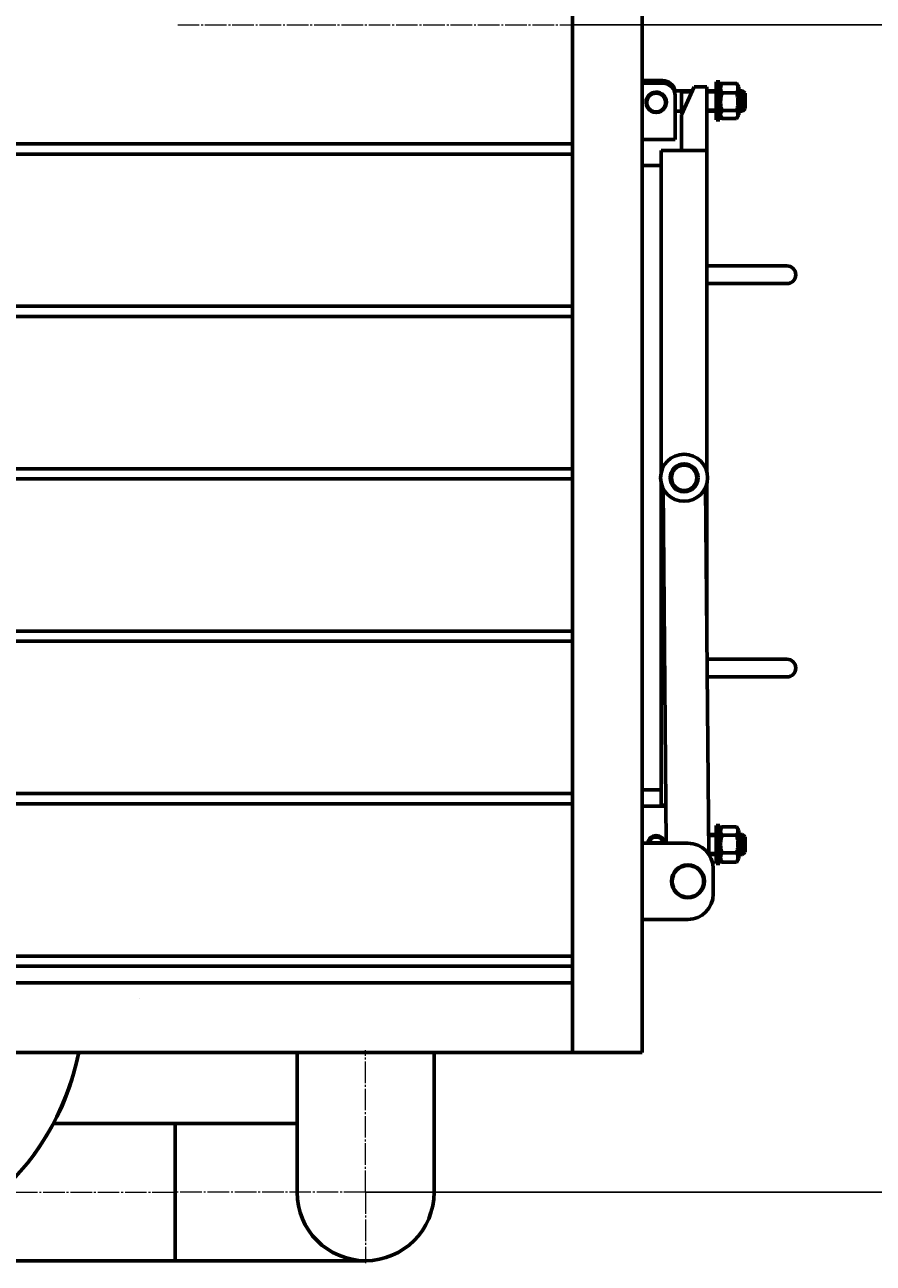
# Model space of a CAD drawing. Units: millimetres. Extents: x -348 to 10603, y -2527 to 2282.
# Drawn here: x 4448 to 5116, y -2476 to -1500 of the extents above; entities that cross this region are included whole.
import ezdxf

# ---------------------------------------------------------------- set-up
doc = ezdxf.new("R2010")
doc.units = ezdxf.units.MM
for name, pattern in [('K5LT_AXLED', [21.5, 17, -1.5, 1.5, -1.5]), ('K5LT_BASIC', [0]), ('K5LT_THIN', [0])]:
    doc.linetypes.add(name, pattern=pattern)
doc.styles.add('KDIMTEXTSTYLE', font='GOST_AU.SHX', dxfattribs={"width": 0.96, "oblique": 15, "height": 5})
doc.dimstyles.new('KDIMSTYLE (1.00)', dxfattribs={"dimtxt": 5, "dimasz": 1, "dimexe": 2, "dimexo": 0, "dimgap": 1, "dimtad": 1, "dimtxsty": 'KDIMTEXTSTYLE', "dimsah": 1, "dimcen": 0, "dimdle": 1, "dimadec": 0, "dimazin": 0, "dimtfac": 0.667, "dimtmove": 0, "dimatfit": 3, "dimfxl": 1, "dimtvp": 1, "dimtolj": 1, "dimtzin": 0, "dimarcsym": 0})

# ---------------------------------------------------------------- blocks, each defined once
blk = doc.blocks.new('U16')
at = {"color": 5, "linetype": 'K5LT_BASIC', "lineweight": 60, "true_color": 0x0000ff}
for p, q in [((4934, -690), (4934, -2309.97)), ((4934, -2309.97), (2040, -2309.97))]:
    blk.add_line(p, q, dxfattribs=at)
blk = doc.blocks.new('U17')
at = {"color": 30, "linetype": 'K5LT_AXLED', "lineweight": 18, "true_color": 0xff8000}
for q in [(4716, -2307.97), (4660, -2419.97), (4772, -2419.97), (4716, -2475.97)]:
    blk.add_line((4716, -2419.97), q, dxfattribs=at)
blk = doc.blocks.new('KDIMARROW_01')
blk.add_hatch(color=0).paths.add_polyline_path([(0, 0), (-5, 0.66), (-4.5, 0), (-5, -0.66)])
at = {"color": 0, "linetype": 'K5LT_THIN', "lineweight": 18}
for p, q in [((-4.5, 0), (-5, 0.66)), ((-5, 0.66), (0, 0)), ((0, 0), (-5, -0.66)), ((-5, -0.66), (-4.5, 0)), ((0, 0), (-1, 0))]:
    blk.add_line(p, q, dxfattribs=at)

msp = doc.modelspace()

# ---------------------------------------------------------------- linework, layer by layer
at = {"color": 5, "linetype": 'K5LT_BASIC', "lineweight": 60, "true_color": 0x0000ff}
for p, q in [((4879, -2309.974), (4879, -690)), ((4950, -1543.974), (4934, -1543.974)), ((4950, -1544.316), (4934, -1544.316)), ((4950, -1545.681), (4934, -1545.681)), ((4950, -1546.022), (4934, -1546.022)), ((4975, -1548.974), (4965, -1570.974)), ((4975, -1548.974), (4985, -1548.974)), ((4985, -1548.974), (4985, -1598.974)), ((4985, -1551.974), (4985, -1548.974)), ((4992.2, -1544.974), (4992.2, -1574.974)), ((4992.2, -1544.974), (4995.2, -1544.974)), ((4995.2, -1544.974), (4995.2, -1574.974)), ((4995.2, -1548.974), (4996.607, -1546.537)), ((4996.849, -1546.14), (5008.351, -1546.14)), ((5008.593, -1546.537), (5010, -1548.974)), ((5010, -1548.992), (5010, -1548.974)), ((5010, -1570.974), (5010, -1548.992)), ((4937, -1561.032), (4937, -1561.248)), ((4953, -1561.032), (4953, -1561.248)), ((4960, -1556.006), (4960, -1555.665)), ((4960, -1578.969), (4960, -1556.006)), ((4960.875, -1551.974), (4973.636, -1551.974)), ((4965, -1551.974), (4965, -1567.974)), ((4965, -1552.786), (4973.267, -1552.786)), ((4985, -1551.974), (4992.2, -1551.974)), ((4985, -1552.786), (4992.2, -1552.786)), ((4996.849, -1553.74), (5008.351, -1553.74)), ((5010, -1551.974), (5013, -1551.974)), ((5010, -1552.786), (5013, -1552.786)), ((5015, -1553.974), (5013, -1551.974)), ((5013, -1551.974), (5013, -1567.974)), ((5013, -1552.786), (5013.812, -1552.786)), ((5015, -1553.974), (5015, -1565.974)), ((4960.875, -1567.974), (4966.364, -1567.974)), ((4965, -1567.162), (4966.733, -1567.162)), ((4965, -1567.974), (4965, -1567.961)), ((4965, -1598.974), (4965, -1570.974)), ((4985, -1567.162), (4992.2, -1567.162)), ((4985, -1567.974), (4992.2, -1567.974)), ((4985, -1573.974), (4985, -1567.974)), ((4995.2, -1570.974), (4996.607, -1573.411)), ((4996.849, -1567.574), (5008.351, -1567.574)), ((5008.593, -1573.411), (5010, -1570.974)), ((5010, -1567.162), (5013, -1567.162)), ((5010, -1567.974), (5013, -1567.974)), ((5015, -1565.974), (5013, -1567.974)), ((5013, -1567.162), (5013.812, -1567.162)), ((4960, -1590.286), (4960, -1578.969)), ((4992.2, -1574.974), (4995.2, -1574.974)), ((4996.849, -1573.808), (5008.351, -1573.808)), ((4960, -1590.286), (4934, -1590.286)), ((2556.85, -1593.865), (4878.247, -1593.865)), ((4985, -1598.974), (4949, -1598.974)), ((4949, -1852.702), (4949, -1598.974)), ((4985, -1852.702), (4985, -1598.974)), ((4878.247, -1601.865), (2556.85, -1601.865)), ((4934, -1610.974), (4949, -1610.974)), ((5011, -1689.974), (4985, -1689.974)), ((5048, -1689.974), (5011, -1689.974)), ((5011, -1689.974), (5048, -1689.974)), ((5011, -1703.974), (4985, -1703.974)), ((5011, -1703.974), (5048, -1703.974)), ((5048, -1703.974), (5011, -1703.974)), ((2556.85, -1721.865), (4878.247, -1721.865)), ((4878.247, -1729.865), (2556.85, -1729.865)), ((4431, -1849.974), (4878.247, -1849.865)), ((4878.247, -1857.865), (2556.85, -1857.865)), ((4949, -2114.974), (4949, -1861.246)), ((4985, -1982.46), (4985, -1861.246)), ((4952.976, -2144.974), (4950.432, -1865.206)), ((4986.558, -2153.756), (4983.927, -1864.44)), ((2095, -1977.865), (4878.247, -1977.865)), ((4878.247, -1985.865), (2095, -1985.865)), ((5011, -1999.974), (4985.159, -1999.974)), ((5048, -1999.974), (5011, -1999.974)), ((5011, -1999.974), (5048, -1999.974)), ((5011, -2013.974), (4985.287, -2013.974)), ((5011, -2013.974), (5048, -2013.974)), ((5048, -2013.974), (5011, -2013.974)), ((2095, -2105.865), (4878.247, -2105.865)), ((4934, -2102.974), (4949, -2102.974)), ((4878.247, -2113.865), (2095, -2113.865)), ((4934, -2115.818), (4952.711, -2115.818)), ((4952.704, -2114.974), (4949, -2114.974)), ((4992.2, -2130.974), (4992.2, -2160.974)), ((4992.2, -2130.974), (4995.2, -2130.974)), ((4995.2, -2130.974), (4995.2, -2160.974)), ((4995.2, -2134.974), (4996.703, -2132.371)), ((4996.849, -2132.125), (5008.351, -2132.125)), ((5008.497, -2132.371), (5010, -2134.974)), ((5010, -2156.974), (5010, -2134.974)), ((4946, -2144.974), (4934, -2144.974)), ((4938.839, -2144.618), (4949.707, -2144.448)), ((4970, -2144.974), (4946, -2144.974)), ((4950.862, -2143.883), (4949.707, -2144.448)), ((4986.414, -2137.974), (4992.2, -2137.974)), ((4986.422, -2138.786), (4992.2, -2138.786)), ((4996.849, -2138.651), (5008.351, -2138.651)), ((5010, -2137.974), (5013, -2137.974)), ((5010, -2138.786), (5013, -2138.786)), ((5015, -2139.974), (5013, -2137.974)), ((5013, -2137.974), (5013, -2153.97)), ((5013, -2138.786), (5013.812, -2138.786)), ((5015, -2139.974), (5015, -2151.971)), ((4986.552, -2153.162), (4992.2, -2153.162)), ((4986.703, -2153.974), (4992.2, -2153.974)), ((4996.849, -2152.499), (5008.351, -2152.499)), ((5010, -2153.162), (5013, -2153.162)), ((5010, -2153.974), (5013, -2153.974)), ((5015, -2151.974), (5013, -2153.974)), ((5013, -2153.162), (5013.808, -2153.162)), ((5013, -2153.97), (5013, -2153.974)), ((5013.808, -2153.162), (5013.812, -2153.162)), ((5015, -2151.971), (5015, -2151.974)), ((4990, -2164.974), (4990, -2184.974)), ((4992.2, -2160.974), (4995.2, -2160.974)), ((4995.2, -2156.974), (4996.703, -2159.577)), ((4996.849, -2159.823), (5008.351, -2159.823)), ((5008.497, -2159.577), (5010, -2156.974)), ((4946, -2204.974), (4934, -2204.974)), ((4970, -2204.974), (4946, -2204.974)), ((2095, -2233.865), (4878.247, -2233.865)), ((4878.247, -2241.865), (2095, -2241.865)), ((2095, -2254.974), (4879, -2254.974)), ((4662, -2419.974), (4662, -2309.974)), ((4770, -2419.974), (4770, -2309.974)), ((4470, -2365.974), (4566, -2365.974)), ((4566, -2365.974), (4566, -2473.974)), ((4662, -2365.974), (4566, -2365.974)), ((4566, -2419.974), (4566, -2365.974)), ((4566, -2473.974), (4566, -2419.974)), ((4290, -2473.974), (4566, -2473.974)), ((4716, -2473.974), (4566, -2473.974))]:
    msp.add_line(p, q, dxfattribs=at)
at = {"color": 30, "linetype": 'K5LT_AXLED', "lineweight": 18, "true_color": 0xff8000}
for p, q in [((4568, -1499.974), (4896, -1499.974)), ((4290, -2419.974), (4566, -2419.974)), ((4716, -2419.974), (4566, -2419.974))]:
    msp.add_line(p, q, dxfattribs=at)
at = {"color": 7, "linetype": 'K5LT_THIN', "lineweight": 18}
msp.add_line((4538, -2267.174), (4537.984, -2267.174), dxfattribs=at)
at = {"color": 5, "linetype": 'K5LT_BASIC', "lineweight": 60, "true_color": 0x0000ff}
for centre, radius in [((4967, -1856.974), 18.5), ((4967, -1856.974), 11), ((4967.108, -1856.987), 10.25), ((4967, -1856.974), 10), ((4970, -2174.974), 13), ((4970, -2174.974), 12.4)]:
    msp.add_circle(centre, radius, dxfattribs=at)
for centre, radius, start, end in [((4960.875, -1541.974), 10, 260.573128, 270), ((4960.875, -1577.974), 10, 90, 95.01697), ((5048, -1696.974), 7, 270, 90), ((5048, -2006.974), 7, 270, 90), ((4999.117, -2137.789), 10.833, 30.011583, 31.524039), ((4970, -2164.974), 20, 0, 90), ((4999.117, -2154.159), 10.833, 328.475961, 329.988417), ((4970, -2184.974), 20, 270, 0), ((4290, -2269.974), 204, 270, 348.692271), ((4290, -2269.974), 204, 323.993295, 348.692271), ((4716, -2419.974), 54, 180, 0), ((4716, -2419.974), 54, 180, 0)]:
    msp.add_arc(centre, radius, start, end, dxfattribs=at)
for centre, major_axis, ratio, start_param, end_param in [((4950, -1553.958), (10, 0), 0.9983802, 0.2061045, 1.5707963), ((4950, -1554.299), (10, 0), 0.9983802, 0.2421067, 1.5707963), ((4950, -1555.665), (10, 0), 0.9983802, 0, 1.5707963), ((4950, -1556.006), (10, 0), 0.9983802, 0, 1.5707963), ((4945, -1561.032), (-8, 0), 0.9983802, -1.5491441, 0), ((4945, -1561.248), (-8, 0), 0.9983802, -1.5491441, 0), ((4945, -1561.248), (-8, 0), 0.9983802, 0, 3.1415927), ((4945, -1561.032), (-8, 0), 0.9983802, 3.1415927, 4.7340412), ((4945, -1561.248), (-8, 0), 0.9983802, 3.1415927, 4.7340412), ((4945, -2145.409), (-6.5, 0), 0.9994469, -3.0746322, -0.0669604), ((4945, -2145.608), (-6.5, 0), 0.9994469, -3.0438133, -0.0977794), ((4945, -2146.406), (-6.5, 0), 0.9994469, -2.9192895, -0.2223031), ((4945, -2146.606), (6.5, 0), 0.9994469, 0.2539094, 2.8876833), ((4945, -2146.606), (-6.5, 0), 0.9994469, -2.8876833, -0.2539094), ((4945, -2146.689), (6.5, 0), 0.9994469, 0.2671536, 2.874439), ((4945, -2146.273), (7, 0), 0.9994469, 0.8820837, 2.2595089), ((4950.256, -2146.74), (-0.549, 2.292), 0.0042207, -0.0009416, 0.0009416), ((4950.256, -2146.74), (-0.549, 2.292), 0.0042207, -0.6921497, -0.0009416)]:
    msp.add_ellipse(centre, major_axis=major_axis, ratio=ratio, start_param=start_param, end_param=end_param, dxfattribs=at)
msp.add_ellipse((4945, -1561.283), major_axis=(-7.4, 0), ratio=0.9983802, dxfattribs=at)
for points, knots in [([(4996.849, -1546.14), (4996.694, -1546.435), (4996.486, -1546.868), (4996.228, -1547.512), (4996.082, -1547.951), (4995.954, -1548.429), (4995.864, -1548.856), (4995.8, -1549.346), (4995.773, -1549.809), (4995.78, -1550.252), (4995.816, -1550.675), (4995.877, -1551.086), (4995.977, -1551.554), (4996.161, -1552.201), (4996.455, -1552.952), (4996.724, -1553.501), (4996.849, -1553.74)], [0, 0, 0, 0, 2.0319768, 2.9544805, 4.3569103, 4.9828638, 6.146734, 7.1973345, 8.2310741, 9.204643, 10.1261038, 11.0323857, 11.9274089, 13.2428263, 15.3565808, 17, 17, 17, 17]), ([(5008.351, -1553.74), (5008.506, -1553.444), (5008.714, -1553.012), (5008.972, -1552.368), (5009.118, -1551.929), (5009.246, -1551.451), (5009.336, -1551.024), (5009.4, -1550.534), (5009.427, -1550.071), (5009.42, -1549.628), (5009.384, -1549.204), (5009.323, -1548.794), (5009.223, -1548.326), (5009.039, -1547.679), (5008.745, -1546.928), (5008.476, -1546.379), (5008.351, -1546.14)], [0, 0, 0, 0, 2.0319768, 2.9544805, 4.3569103, 4.9828638, 6.146734, 7.1973345, 8.2310741, 9.204643, 10.1261038, 11.0323857, 11.9274089, 13.2428263, 15.3565808, 17, 17, 17, 17]), ([(4996.849, -1553.74), (4996.713, -1554.212), (4996.526, -1554.909), (4996.296, -1555.917), (4996.158, -1556.612), (4996.02, -1557.43), (4995.931, -1558.083), (4995.851, -1558.861), (4995.8, -1559.576), (4995.773, -1560.418), (4995.78, -1561.225), (4995.816, -1561.996), (4995.877, -1562.743), (4995.977, -1563.595), (4996.161, -1564.772), (4996.455, -1566.14), (4996.724, -1567.14), (4996.849, -1567.574)], [0, 0, 0, 0, 1.8897933, 2.7722861, 3.9739602, 4.6131991, 5.9622526, 6.5083066, 7.6207071, 8.715255, 9.7460926, 10.721757, 11.6813496, 12.6290212, 14.021816, 16.2599091, 18, 18, 18, 18]), ([(5008.351, -1567.574), (5008.487, -1567.102), (5008.674, -1566.405), (5008.904, -1565.397), (5009.042, -1564.702), (5009.18, -1563.884), (5009.269, -1563.23), (5009.349, -1562.452), (5009.4, -1561.738), (5009.427, -1560.895), (5009.42, -1560.089), (5009.384, -1559.318), (5009.323, -1558.571), (5009.223, -1557.718), (5009.039, -1556.541), (5008.745, -1555.173), (5008.476, -1554.174), (5008.351, -1553.74)], [0, 0, 0, 0, 1.8897933, 2.7722861, 3.9739602, 4.6131991, 5.9622526, 6.5083066, 7.6207071, 8.715255, 9.7460926, 10.721757, 11.6813496, 12.6290212, 14.021816, 16.2599091, 18, 18, 18, 18]), ([(4996.849, -1567.574), (4996.673, -1567.848), (4996.412, -1568.299), (4996.138, -1568.905), (4995.973, -1569.377), (4995.864, -1569.802), (4995.8, -1570.204), (4995.773, -1570.583), (4995.78, -1570.947), (4995.816, -1571.294), (4995.877, -1571.631), (4995.977, -1572.015), (4996.184, -1572.612), (4996.423, -1573.093), (4996.607, -1573.411)], [0, 0, 0, 0, 2.1733594, 3.5421182, 4.7026444, 5.8010625, 6.7925808, 7.7681864, 8.6870051, 9.556646, 10.4119617, 11.2566518, 12.4980945, 15, 15, 15, 15]), ([(5008.593, -1573.411), (5008.721, -1573.189), (5008.926, -1572.796), (5009.118, -1572.322), (5009.246, -1571.93), (5009.336, -1571.58), (5009.4, -1571.178), (5009.427, -1570.798), (5009.42, -1570.435), (5009.384, -1570.087), (5009.323, -1569.751), (5009.223, -1569.367), (5009.039, -1568.836), (5008.745, -1568.22), (5008.476, -1567.769), (5008.351, -1567.574)], [0, 0, 0, 0, 1.8606431, 3.2724425, 3.9025779, 5.0742239, 6.1318434, 7.1724894, 8.1525627, 9.0801797, 9.9925164, 10.8935192, 12.2177248, 14.3456012, 16, 16, 16, 16]), ([(4996.703, -2132.371), (4996.536, -2132.659), (4996.296, -2133.127), (4996.082, -2133.68), (4995.954, -2134.09), (4995.864, -2134.457), (4995.8, -2134.878), (4995.773, -2135.275), (4995.78, -2135.656), (4995.816, -2136.02), (4995.877, -2136.372), (4995.977, -2136.774), (4996.161, -2137.329), (4996.455, -2137.974), (4996.724, -2138.446), (4996.849, -2138.651)], [0, 0, 0, 0, 2.2504962, 3.6233692, 4.2361304, 5.3754715, 6.4039301, 7.4158833, 8.3689337, 9.2709743, 10.1581559, 11.0343161, 12.3220104, 14.3912166, 16, 16, 16, 16]), ([(5008.351, -2138.651), (5008.527, -2138.363), (5008.788, -2137.891), (5009.062, -2137.257), (5009.227, -2136.763), (5009.336, -2136.319), (5009.4, -2135.898), (5009.427, -2135.501), (5009.42, -2135.12), (5009.384, -2134.756), (5009.323, -2134.404), (5009.223, -2134.002), (5009.039, -2133.447), (5008.783, -2132.885), (5008.569, -2132.495), (5008.497, -2132.371)], [0, 0, 0, 0, 2.2543308, 3.6740845, 4.8778476, 6.0171887, 7.0456474, 8.0576005, 9.0106509, 9.9126916, 10.7998731, 11.6760333, 12.9637276, 15.0329338, 16, 16, 16, 16]), ([(4996.849, -2138.651), (4996.713, -2139.123), (4996.526, -2139.821), (4996.296, -2140.83), (4996.158, -2141.526), (4996.02, -2142.345), (4995.931, -2142.999), (4995.851, -2143.778), (4995.8, -2144.493), (4995.773, -2145.336), (4995.78, -2146.144), (4995.816, -2146.915), (4995.877, -2147.663), (4995.977, -2148.517), (4996.161, -2149.695), (4996.455, -2151.064), (4996.724, -2152.065), (4996.849, -2152.499)], [0, 0, 0, 0, 1.8897933, 2.7722861, 3.9739602, 4.6131991, 5.9622526, 6.5083066, 7.6207071, 8.715255, 9.7460926, 10.721757, 11.6813496, 12.6290212, 14.021816, 16.2599091, 18, 18, 18, 18]), ([(5008.351, -2152.499), (5008.487, -2152.027), (5008.674, -2151.329), (5008.904, -2150.32), (5009.042, -2149.624), (5009.18, -2148.805), (5009.269, -2148.151), (5009.349, -2147.372), (5009.4, -2146.657), (5009.427, -2145.814), (5009.42, -2145.006), (5009.384, -2144.235), (5009.323, -2143.487), (5009.223, -2142.633), (5009.039, -2141.455), (5008.745, -2140.086), (5008.476, -2139.085), (5008.351, -2138.651)], [0, 0, 0, 0, 1.8897933, 2.7722861, 3.9739602, 4.6131991, 5.9622526, 6.5083066, 7.6207071, 8.715255, 9.7460926, 10.721757, 11.6813496, 12.6290212, 14.021816, 16.2599091, 18, 18, 18, 18]), ([(4996.849, -2152.499), (4996.694, -2152.784), (4996.486, -2153.201), (4996.228, -2153.821), (4996.082, -2154.244), (4995.954, -2154.705), (4995.864, -2155.116), (4995.8, -2155.589), (4995.773, -2156.035), (4995.78, -2156.462), (4995.816, -2156.87), (4995.877, -2157.265), (4995.977, -2157.717), (4996.161, -2158.34), (4996.455, -2159.064), (4996.724, -2159.593), (4996.849, -2159.823)], [0, 0, 0, 0, 2.0319768, 2.9544805, 4.3569103, 4.9828638, 6.146734, 7.1973345, 8.2310741, 9.204643, 10.1261038, 11.0323857, 11.9274089, 13.2428263, 15.3565808, 17, 17, 17, 17]), ([(5008.351, -2159.823), (5008.506, -2159.538), (5008.714, -2159.121), (5008.972, -2158.501), (5009.118, -2158.078), (5009.246, -2157.617), (5009.336, -2157.206), (5009.4, -2156.733), (5009.427, -2156.287), (5009.42, -2155.86), (5009.384, -2155.452), (5009.323, -2155.057), (5009.223, -2154.605), (5009.039, -2153.982), (5008.745, -2153.258), (5008.476, -2152.729), (5008.351, -2152.499)], [0, 0, 0, 0, 2.0319768, 2.9544805, 4.3569103, 4.9828638, 6.146734, 7.1973345, 8.2310741, 9.204643, 10.1261038, 11.0323857, 11.9274089, 13.2428263, 15.3565808, 17, 17, 17, 17])]:
    msp.add_open_spline(points, degree=3, knots=knots, dxfattribs=at)
for points in [[(4996.607, -1546.537), (4996.684, -1546.404), (4996.765, -1546.272), (4996.849, -1546.14)], [(5008.351, -1546.14), (5008.435, -1546.272), (5008.516, -1546.404), (5008.593, -1546.537)], [(4996.607, -1573.411), (4996.684, -1573.544), (4996.765, -1573.676), (4996.849, -1573.808)], [(5008.351, -1573.808), (5008.435, -1573.676), (5008.516, -1573.544), (5008.593, -1573.411)], [(4996.849, -2132.125), (4996.799, -2132.207), (4996.75, -2132.289), (4996.703, -2132.371)], [(4996.849, -2159.823), (4996.799, -2159.741), (4996.75, -2159.659), (4996.703, -2159.577)]]:
    msp.add_open_spline(points, degree=3, dxfattribs=at)

# ---------------------------------------------------------------- block references
for name in ['U16', 'U17']:
    msp.add_blockref(name, (0, 0))

# ---------------------------------------------------------------- dimensions: what is measured, and where the dimension line sits
at = {"color": 7}
msp.add_linear_dim(base=(5245, -1499.987), p1=(4716, -2419.974), p2=(4879, -1499.987), angle=90, location=(5245, -1959.981), text='\\H5.0;\\W0.965;\\Q15;\\Q15;\\H100.00;920\\H5.0;\\W0.965;\\Q15;', dimstyle='KDIMSTYLE (1.00)', override={"dimexo": 0, "dimblk1": 'KDIMARROW_01', "dimblk2": 'KDIMARROW_01', "dimse1": 0, "dimse2": 0, "dimclrt": 7, "dimtolj": 1}, dxfattribs=at).render()

doc.saveas('drawing.dxf')
